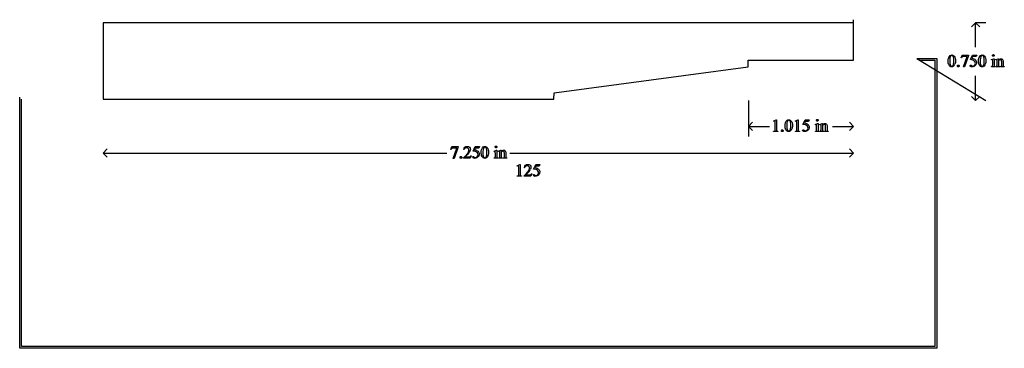
# Model space of a CAD drawing. Units: inches. Extents: x 0.19 to 9.71, y 0.61 to 3.78.
import ezdxf

# ---------------------------------------------------------------- set-up
doc = ezdxf.new("R2010")
doc.units = ezdxf.units.IN
doc.header["$MEASUREMENT"] = 0
doc.layers.add('MM125 v1_0', color=7, linetype='Continuous')

msp = doc.modelspace()

# ---------------------------------------------------------------- linework, layer by layer
at = {"layer": 'MM125 v1_0'}
for p, q in [((0.9997, 3.75), (0.9997, 3.0123)), ((8.2503, 3.75), (0.9997, 3.75)), ((8.2502, 3.3877), (8.2503, 3.75)), ((8.2503, 3.75), (8.2503, 3.7794)), ((9.43, 3.75), (9.3904, 3.7104)), ((9.4696, 3.7104), (9.43, 3.75)), ((9.43, 3.5133), (9.43, 3.75)), ((9.529, 3.75), (9.43, 3.75)), ((9.2904, 3.4108), (9.3011, 3.4371)), ((9.3011, 3.4371), (9.3606, 3.4371)), ((9.3606, 3.434), (9.3236, 3.3237)), ((9.3606, 3.4371), (9.3606, 3.434)), ((9.3798, 3.3939), (9.4011, 3.4371)), ((9.4011, 3.4371), (9.4409, 3.4371)), ((9.4409, 3.4371), (9.4345, 3.4232)), ((7.2322, 3.3243), (7.2343, 3.3873)), ((7.2343, 3.3873), (8.2502, 3.3877)), ((8.2502, 3.3877), (8.2502, 3.4057)), ((8.2502, 3.4057), (8.2502, 3.4057)), ((8.863, 3.4059), (9.0545, 3.406)), ((8.863, 3.4059), (9.529, 3)), ((8.8925, 3.388), (9.0365, 3.388)), ((9.0365, 3.388), (9.0368, 0.6255)), ((9.0545, 3.406), (9.0548, 0.6075)), ((9.2928, 3.4099), (9.2904, 3.4108)), ((9.3144, 3.3237), (9.3476, 3.4237)), ((9.3476, 3.4237), (9.317, 3.4237)), ((9.4011, 3.4232), (9.3938, 3.4082)), ((9.4345, 3.4232), (9.4011, 3.4232)), ((9.5828, 3.3941), (9.6054, 3.4032)), ((9.5839, 3.3911), (9.5828, 3.3941)), ((9.5954, 3.3429), (9.5954, 3.3719)), ((9.6054, 3.4032), (9.609, 3.4032)), ((9.609, 3.4032), (9.609, 3.3429)), ((9.6255, 3.3941), (9.6481, 3.4032)), ((9.6267, 3.3911), (9.6255, 3.3941)), ((9.6381, 3.3429), (9.6381, 3.3708)), ((9.6481, 3.4032), (9.6516, 3.4032)), ((9.6516, 3.4032), (9.6516, 3.3873)), ((9.6516, 3.3825), (9.6516, 3.3429)), ((9.6826, 3.3429), (9.6826, 3.3737)), ((9.6962, 3.375), (9.6962, 3.3429)), ((5.3592, 3.0741), (7.2322, 3.3243)), ((9.3236, 3.3237), (9.3144, 3.3237)), ((9.43, 3), (9.43, 3.2367)), ((9.5839, 3.326), (9.5839, 3.3289)), ((9.6204, 3.326), (9.5839, 3.326)), ((9.6204, 3.3289), (9.6204, 3.326)), ((9.6267, 3.3289), (9.6283, 3.3289)), ((9.6267, 3.326), (9.6267, 3.3289)), ((9.6638, 3.326), (9.6267, 3.326)), ((9.6638, 3.3289), (9.6638, 3.326)), ((9.6705, 3.326), (9.6705, 3.3289)), ((9.6705, 3.3289), (9.6721, 3.3289)), ((9.7076, 3.326), (9.6705, 3.326)), ((9.7076, 3.3289), (9.7076, 3.326)), ((5.3563, 3.0123), (5.3592, 3.0741)), ((0.1946, 0.6073), (0.1948, 3.0303)), ((0.2126, 0.6253), (0.2128, 3.0123)), ((0.9997, 3.0123), (5.3563, 3.0123)), ((7.235, 3), (7.235, 2.651)), ((9.43, 3), (9.3904, 3.0396)), ((9.4696, 3.0396), (9.43, 3)), ((7.235, 2.75), (7.2746, 2.7896)), ((7.4769, 2.8012), (7.5039, 2.8144)), ((7.4781, 2.7986), (7.4769, 2.8012)), ((7.4931, 2.7206), (7.4931, 2.7805)), ((7.5039, 2.8144), (7.5066, 2.8144)), ((7.5066, 2.8144), (7.5066, 2.7206)), ((7.6866, 2.8012), (7.7137, 2.8144)), ((7.6879, 2.7986), (7.6866, 2.8012)), ((7.7029, 2.7206), (7.7029, 2.7805)), ((7.7137, 2.8144), (7.7164, 2.8144)), ((7.7164, 2.8144), (7.7164, 2.7206)), ((7.7626, 2.7689), (7.7839, 2.8121)), ((7.7839, 2.7982), (7.7766, 2.7832)), ((7.7839, 2.8121), (7.8237, 2.8121)), ((7.8173, 2.7982), (7.7839, 2.7982)), ((7.8237, 2.8121), (7.8173, 2.7982)), ((7.8817, 2.7691), (7.9043, 2.7782)), ((7.8828, 2.7661), (7.8817, 2.7691)), ((7.9043, 2.7782), (7.9079, 2.7782)), ((7.9079, 2.7782), (7.9079, 2.7179)), ((7.9244, 2.7691), (7.947, 2.7782)), ((7.9256, 2.7661), (7.9244, 2.7691)), ((7.947, 2.7782), (7.9505, 2.7782)), ((7.9505, 2.7782), (7.9505, 2.7623)), ((8.25, 2.75), (8.2104, 2.7896)), ((7.2746, 2.7104), (7.235, 2.75)), ((7.235, 2.75), (7.4375, 2.75)), ((7.4788, 2.701), (7.4788, 2.704)), ((7.5206, 2.701), (7.4788, 2.701)), ((7.5206, 2.704), (7.5206, 2.701)), ((7.6886, 2.701), (7.6886, 2.704)), ((7.7304, 2.701), (7.6886, 2.701)), ((7.7304, 2.704), (7.7304, 2.701)), ((7.8828, 2.701), (7.8828, 2.7039)), ((7.9193, 2.701), (7.8828, 2.701)), ((7.8943, 2.7179), (7.8943, 2.7469)), ((7.9193, 2.7039), (7.9193, 2.701)), ((7.9256, 2.701), (7.9256, 2.7039)), ((7.9256, 2.7039), (7.9272, 2.7039)), ((7.9627, 2.701), (7.9256, 2.701)), ((7.937, 2.7179), (7.937, 2.7458)), ((7.9505, 2.7575), (7.9505, 2.7179)), ((7.9627, 2.7039), (7.9627, 2.701)), ((7.9694, 2.7039), (7.971, 2.7039)), ((7.9694, 2.701), (7.9694, 2.7039)), ((8.0065, 2.701), (7.9694, 2.701)), ((7.9815, 2.7179), (7.9815, 2.7487)), ((7.9951, 2.75), (7.9951, 2.7179)), ((8.0065, 2.7039), (8.0065, 2.701)), ((8.0475, 2.75), (8.25, 2.75)), ((8.2104, 2.7104), (8.25, 2.75)), ((1, 2.492), (1.0396, 2.5316)), ((1, 2.492), (4.32, 2.492)), ((1.0396, 2.4524), (1, 2.492)), ((4.3594, 2.5278), (4.37, 2.5541)), ((4.3618, 2.5269), (4.3594, 2.5278)), ((4.37, 2.5541), (4.4296, 2.5541)), ((4.3834, 2.4407), (4.4166, 2.5407)), ((4.4166, 2.5407), (4.386, 2.5407)), ((4.4296, 2.551), (4.3926, 2.4407)), ((4.4296, 2.5541), (4.4296, 2.551)), ((4.4888, 2.525), (4.4858, 2.525)), ((4.5746, 2.5109), (4.5959, 2.5541)), ((4.5959, 2.5402), (4.5886, 2.5252)), ((4.5959, 2.5541), (4.6358, 2.5541)), ((4.6294, 2.5402), (4.5959, 2.5402)), ((4.6358, 2.5541), (4.6294, 2.5402)), ((4.7776, 2.5111), (4.8002, 2.5202)), ((4.7787, 2.5081), (4.7776, 2.5111)), ((4.7902, 2.4599), (4.7902, 2.4889)), ((4.8002, 2.5202), (4.8038, 2.5202)), ((4.8038, 2.5202), (4.8038, 2.4599)), ((4.8203, 2.5111), (4.8429, 2.5202)), ((4.8215, 2.5081), (4.8203, 2.5111)), ((4.8329, 2.4599), (4.8329, 2.4878)), ((4.8429, 2.5202), (4.8464, 2.5202)), ((4.8464, 2.5202), (4.8464, 2.5043)), ((4.8464, 2.4995), (4.8464, 2.4599)), ((4.8775, 2.4599), (4.8775, 2.4907)), ((4.891, 2.492), (4.891, 2.4599)), ((4.93, 2.492), (8.25, 2.492)), ((8.25, 2.492), (8.2104, 2.5316)), ((8.2104, 2.4524), (8.25, 2.492)), ((4.3926, 2.4407), (4.3834, 2.4407)), ((4.4826, 2.443), (4.4826, 2.446)), ((4.5482, 2.443), (4.4826, 2.443)), ((4.5001, 2.4553), (4.5291, 2.4553)), ((4.5559, 2.4644), (4.5482, 2.443)), ((4.5529, 2.4644), (4.5559, 2.4644)), ((4.7787, 2.443), (4.7787, 2.4459)), ((4.8152, 2.443), (4.7787, 2.443)), ((4.8152, 2.4459), (4.8152, 2.443)), ((4.8215, 2.443), (4.8215, 2.4459)), ((4.8215, 2.4459), (4.8232, 2.4459)), ((4.8586, 2.443), (4.8215, 2.443)), ((4.8586, 2.4459), (4.8586, 2.443)), ((4.8654, 2.4459), (4.8669, 2.4459)), ((4.8654, 2.443), (4.8654, 2.4459)), ((4.9025, 2.443), (4.8654, 2.443)), ((4.9025, 2.4459), (4.9025, 2.443)), ((5, 2.3692), (5.027, 2.3824)), ((5.027, 2.3824), (5.0297, 2.3824)), ((5.0297, 2.3824), (5.0297, 2.2886)), ((5.1599, 2.3369), (5.1812, 2.3801)), ((5.1812, 2.3801), (5.221, 2.3801)), ((5.221, 2.3801), (5.2146, 2.3662)), ((5.0012, 2.3667), (5, 2.3692)), ((5.0162, 2.2886), (5.0162, 2.3486)), ((5.0741, 2.351), (5.071, 2.351)), ((5.1412, 2.2904), (5.1334, 2.269)), ((5.1382, 2.2904), (5.1412, 2.2904)), ((5.1812, 2.3662), (5.1739, 2.3513)), ((5.2146, 2.3662), (5.1812, 2.3662)), ((5.002, 2.269), (5.002, 2.272)), ((5.0438, 2.269), (5.002, 2.269)), ((5.0438, 2.272), (5.0438, 2.269)), ((5.0678, 2.269), (5.0678, 2.272)), ((5.1334, 2.269), (5.0678, 2.269)), ((5.0853, 2.2814), (5.1143, 2.2814)), ((9.0548, 0.6075), (0.1946, 0.6073)), ((9.0368, 0.6255), (0.2126, 0.6253))]:
    msp.add_line(p, q, dxfattribs=at)
for centre, major_axis, ratio, start_param, end_param in [((26.5194, -32.3654), (17.3233, -35.7986), 0.019949, 3.150158, 3.171015), ((26.813, -32.3654), (17.3233, -35.7986), 0.019949, 3.150158, 3.171015), ((89.7839, 18.5665), (80.6004, 15.2215), 0.046723, 3.125498, 3.132769), ((27.7537, 31.0726), (-18.5533, -27.7502), 0.030993, 6.236862, 6.261537), ((-11.4928, 53.3818), (-20.704, 50.0546), 0.022131, 3.146602, 3.163819), ((10.2163, 2.585), (0.8309, -0.7552), 0.014298, 3.028605, 3.102275), ((137.5604, 194.6484), (-128.0663, -191.3259), 0.011803, 6.265554, 6.27495), ((3.0173, 18.4898), (6.4824, -15.1586), 0.027055, 0.008147, 0.034754), ((-11.1991, 53.3818), (-20.704, 50.0546), 0.022131, 3.146602, 3.163819), ((10.6142, 7.9536), (-1.0031, -4.6212), 0.014022, 6.218676, 6.26384), ((10.1264, 3.9532), (-0.5143, -0.6224), 0.091242, 6.237172, 6.299011), ((10.1849, 6.7733), (-0.5318, -3.4403), 0.011524, 6.208772, 6.266942), ((10.0978, 3.9854), (-0.4427, -0.655), 0.092659, 6.229308, 6.291624), ((6.3619, -3.6146), (-3.3149, -7.0064), 0.028267, 3.081918, 3.121968), ((9.6513, 3.8372), (0.0309, -0.5022), 0.011051, 0.033165, 0.177927), ((10.1017, 3.6611), (0.4034, 0.3294), 0.111954, 3.110614, 3.184627), ((24.9441, -32.9904), (17.3233, -35.7986), 0.019949, 3.150158, 3.171015), ((7.1464, 1.9808), (-0.5533, -0.8193), 0.067475, 3.077328, 3.135638), ((-13.4467, -14.4031), (21.2505, 17.1555), 0.036939, 6.281669, 6.303188), ((4.6608, -4.2396), (-3.3149, -7.0064), 0.028267, 3.081918, 3.121968), ((135.6916, 194.0236), (-128.0665, -191.3261), 0.011803, 6.265555, 6.27495), ((1.1484, 17.8648), (6.4824, -15.1586), 0.027055, 0.008147, 0.034754), ((2.9359, 4.1662), (4.9553, -1.4602), 0.015764, 6.229741, 6.267909), ((6.9482, 6.5634), (0.9437, -3.8562), 0.017283, 0.022147, 0.070507), ((8.3485, 4.7362), (-0.4386, -2.0288), 0.021124, 6.185774, 6.25396), ((8.7051, 3.6687), (-0.7941, -0.963), 0.073398, 6.246119, 6.295841), ((8.4838, 6.1483), (-0.5318, -3.4403), 0.011524, 6.208772, 6.266942), ((8.3967, 3.3604), (-0.4427, -0.655), 0.092659, 6.229308, 6.291624), ((7.9502, 3.2122), (0.0309, -0.5022), 0.011051, 0.033165, 0.177927), ((9.1342, 3.6392), (1.137, 0.9325), 0.066606, 3.123006, 3.167067), ((13.8409, -11.8027), (9.4698, -14.3401), 0.038091, 3.138442, 3.16234), ((-46.3513, -26.2334), (50.8817, 28.7454), 0.011547, 6.232836, 6.258781), ((22.0079, -33.2484), (17.3233, -35.7986), 0.019949, 3.150158, 3.171015), ((1.5567, -4.4976), (-3.3149, -7.0064), 0.028267, 3.081918, 3.121968), ((5.4112, 1.702), (0.8309, -0.7552), 0.014298, 3.028605, 3.102275), ((0.2292, 9.7915), (-4.3837, 7.3441), 0.072545, 3.135081, 3.158723), ((-1.7878, 17.6068), (6.4824, -15.1586), 0.027055, 0.008147, 0.034754), ((5.3797, 5.8903), (-0.5318, -3.4403), 0.011524, 6.208772, 6.266942), ((5.2965, 2.7781), (0.4034, 0.3294), 0.111954, 3.110614, 3.184627), ((18.5532, -15.3613), (13.4698, -17.7262), 0.032338, 3.14109, 3.163549), ((-23.4395, -3.5803), (28.574, 5.9445), 0.035083, 6.234441, 6.257419), ((-53.3938, -25.8025), (58.5889, 28.126), 0.014874, 0.013356, 0.028228), ((1.2189, 2.9697), (3.7941, -0.6953), 0.015133, 6.209435, 6.263656), ((6.4637, 3.1848), (1.4326, 0.909), 0.057332, 3.127662, 3.176081), ((7.5143, 2.7927), (2.4818, 0.5181), 0.021029, 3.168174, 3.232188), ((2.2196, 2.6423), (2.9095, -0.3591), 0.012317, 6.183729, 6.244032)]:
    msp.add_ellipse(centre, major_axis=major_axis, ratio=ratio, start_param=start_param, end_param=end_param, dxfattribs=at)
for points, knots in [([(9.1644, 3.3809), (9.1644, 3.3935), (9.1663, 3.4045), (9.1739, 3.4228), (9.179, 3.4296), (9.1854, 3.4341)], [0, 0, 0, 0, 1, 1, 2, 2, 2, 2]), ([(9.1854, 3.4341), (9.1903, 3.4376), (9.1953, 3.4394), (9.2006, 3.4394), (9.2091, 3.4394), (9.2168, 3.435), (9.2235, 3.4263)], [2, 2, 2, 2, 3, 3, 3, 4, 4, 4, 4]), ([(9.2086, 3.4313), (9.2064, 3.4331), (9.2037, 3.434), (9.2005, 3.434), (9.1968, 3.434), (9.1935, 3.4323), (9.1906, 3.429)], [7, 7, 7, 7, 8, 8, 8, 9, 9, 9, 9]), ([(9.2235, 3.4263), (9.232, 3.4156), (9.2362, 3.401), (9.2362, 3.3826), (9.2362, 3.3697), (9.2344, 3.3587), (9.2307, 3.3497)], [4, 4, 4, 4, 5, 5, 5, 6, 6, 6, 6]), ([(9.458, 3.3809), (9.458, 3.3935), (9.46, 3.4045), (9.4676, 3.4228), (9.4727, 3.4296), (9.479, 3.4341)], [0, 0, 0, 0, 1, 1, 2, 2, 2, 2]), ([(9.479, 3.4341), (9.4839, 3.4376), (9.489, 3.4394), (9.4943, 3.4394), (9.5028, 3.4394), (9.5104, 3.435), (9.5172, 3.4263)], [2, 2, 2, 2, 3, 3, 3, 4, 4, 4, 4]), ([(9.5023, 3.4313), (9.5001, 3.4331), (9.4974, 3.434), (9.4942, 3.434), (9.4905, 3.434), (9.4872, 3.4323), (9.4843, 3.429)], [7, 7, 7, 7, 8, 8, 8, 9, 9, 9, 9]), ([(9.5172, 3.4263), (9.5257, 3.4156), (9.5299, 3.401), (9.5299, 3.3826), (9.5299, 3.3697), (9.5281, 3.3587), (9.5243, 3.3497)], [4, 4, 4, 4, 5, 5, 5, 6, 6, 6, 6]), ([(9.5963, 3.4283), (9.5946, 3.43), (9.5938, 3.4319), (9.5938, 3.4365), (9.5946, 3.4385), (9.5962, 3.4401), (9.5979, 3.4417), (9.5998, 3.4425), (9.6022, 3.4425)], [5, 5, 5, 5, 6, 6, 7, 7, 7, 8, 8, 8, 8]), ([(9.608, 3.4283), (9.6064, 3.4267), (9.6045, 3.4259), (9.6022, 3.4259), (9.5999, 3.4259), (9.5979, 3.4267), (9.5963, 3.4283)], [3, 3, 3, 3, 4, 4, 4, 5, 5, 5, 5]), ([(9.6022, 3.4425), (9.6045, 3.4425), (9.6064, 3.4417), (9.608, 3.4401), (9.6097, 3.4385), (9.6105, 3.4365), (9.6105, 3.4319), (9.6097, 3.43), (9.608, 3.4283)], [0, 0, 0, 0, 1, 1, 1, 2, 2, 3, 3, 3, 3]), ([(9.2164, 3.3301), (9.2107, 3.326), (9.2051, 3.324), (9.1998, 3.324), (9.1892, 3.324), (9.1804, 3.3303), (9.1733, 3.3428)], [7, 7, 7, 7, 8, 8, 8, 9, 9, 9, 9]), ([(9.1861, 3.3414), (9.1892, 3.3332), (9.1938, 3.3292), (9.2, 3.3292), (9.203, 3.3292), (9.206, 3.3305), (9.2092, 3.3331)], [1, 1, 1, 1, 2, 2, 2, 3, 3, 3, 3]), ([(9.2164, 3.3465), (9.2189, 3.3559), (9.2202, 3.3691), (9.2202, 3.3862), (9.2202, 3.3989), (9.2189, 3.4094), (9.2162, 3.4179)], [4, 4, 4, 4, 5, 5, 5, 6, 6, 6, 6]), ([(9.2632, 3.3419), (9.2658, 3.3419), (9.2679, 3.341), (9.2714, 3.3374), (9.2723, 3.3353), (9.2723, 3.3303), (9.2714, 3.3281), (9.2696, 3.3263), (9.2679, 3.3246), (9.2657, 3.3237), (9.2607, 3.3237), (9.2585, 3.3246), (9.2568, 3.3263), (9.255, 3.3281), (9.2541, 3.3303), (9.2541, 3.3328), (9.2541, 3.3353), (9.255, 3.3375), (9.2568, 3.3392)], [0, 0, 0, 0, 1, 1, 2, 2, 3, 3, 3, 4, 4, 5, 5, 5, 6, 6, 6, 7, 7, 7, 7]), ([(9.3807, 3.3274), (9.3776, 3.3297), (9.3761, 3.3322), (9.3761, 3.3349), (9.3761, 3.3364), (9.3767, 3.3378), (9.378, 3.339)], [7, 7, 7, 7, 8, 8, 8, 9, 9, 9, 9]), ([(9.378, 3.339), (9.3792, 3.3401), (9.3808, 3.3407), (9.3827, 3.3407), (9.3842, 3.3407), (9.3854, 3.3405), (9.3865, 3.3401)], [9, 9, 9, 9, 10, 10, 10, 11, 11, 11, 11]), ([(9.3919, 3.3367), (9.396, 3.3339), (9.4002, 3.3324), (9.4044, 3.3324), (9.4108, 3.3324), (9.4164, 3.3349), (9.4212, 3.3397)], [12, 12, 12, 12, 13, 13, 13, 14, 14, 14, 14]), ([(9.4356, 3.3497), (9.4332, 3.3447), (9.4302, 3.3404), (9.423, 3.3335), (9.419, 3.3306), (9.4145, 3.3285)], [3, 3, 3, 3, 4, 4, 5, 5, 5, 5]), ([(9.4212, 3.3397), (9.4261, 3.3445), (9.4285, 3.3504), (9.4285, 3.3574), (9.4285, 3.3641), (9.4263, 3.3703), (9.422, 3.3762)], [14, 14, 14, 14, 15, 15, 15, 16, 16, 16, 16]), ([(9.4282, 3.3921), (9.4355, 3.3847), (9.4391, 3.3759), (9.4391, 3.3659), (9.4391, 3.36), (9.4379, 3.3546), (9.4356, 3.3497)], [1, 1, 1, 1, 2, 2, 2, 3, 3, 3, 3]), ([(9.5101, 3.3301), (9.5044, 3.326), (9.4988, 3.324), (9.4934, 3.324), (9.4828, 3.324), (9.474, 3.3303), (9.467, 3.3428)], [7, 7, 7, 7, 8, 8, 8, 9, 9, 9, 9]), ([(9.4798, 3.3414), (9.4829, 3.3332), (9.4875, 3.3292), (9.4937, 3.3292), (9.4966, 3.3292), (9.4997, 3.3305), (9.5029, 3.3331)], [1, 1, 1, 1, 2, 2, 2, 3, 3, 3, 3]), ([(9.5101, 3.3465), (9.5126, 3.3559), (9.5139, 3.3691), (9.5139, 3.3862), (9.5139, 3.3989), (9.5125, 3.4094), (9.5099, 3.4179)], [4, 4, 4, 4, 5, 5, 5, 6, 6, 6, 6]), ([(9.5946, 3.3877), (9.5943, 3.3894), (9.5937, 3.3906), (9.592, 3.392), (9.5909, 3.3923), (9.5895, 3.3923), (9.588, 3.3923), (9.5861, 3.3919), (9.5839, 3.3911)], [11, 11, 11, 11, 12, 12, 13, 13, 13, 14, 14, 14, 14]), ([(9.6375, 3.3873), (9.637, 3.3892), (9.6364, 3.3906), (9.6347, 3.392), (9.6336, 3.3923), (9.6322, 3.3923), (9.6306, 3.3923), (9.6288, 3.3919), (9.6267, 3.3911)], [31, 31, 31, 31, 32, 32, 33, 33, 33, 34, 34, 34, 34]), ([(9.6516, 3.3873), (9.6604, 3.3979), (9.6688, 3.4032), (9.6767, 3.4032), (9.6808, 3.4032), (9.6844, 3.4022), (9.6873, 3.4002)], [0, 0, 0, 0, 1, 1, 1, 2, 2, 2, 2]), ([(9.68, 3.3885), (9.6782, 3.3916), (9.6752, 3.3932), (9.671, 3.3932), (9.6645, 3.3932), (9.658, 3.3896), (9.6516, 3.3825)], [17, 17, 17, 17, 18, 18, 18, 19, 19, 19, 19]), ([(9.4145, 3.3285), (9.4083, 3.3255), (9.4018, 3.324), (9.3952, 3.324), (9.3885, 3.324), (9.3837, 3.3251), (9.3807, 3.3274)], [5, 5, 5, 5, 6, 6, 6, 7, 7, 7, 7]), ([(7.4902, 2.8), (7.4892, 2.8008), (7.488, 2.8012), (7.4865, 2.8012), (7.4845, 2.8012), (7.4817, 2.8003), (7.4781, 2.7986)], [12, 12, 12, 12, 13, 13, 13, 14, 14, 14, 14]), ([(7.5891, 2.7559), (7.5891, 2.7685), (7.591, 2.7795), (7.5987, 2.7978), (7.6038, 2.8046), (7.6101, 2.8091)], [0, 0, 0, 0, 1, 1, 2, 2, 2, 2]), ([(7.6101, 2.8091), (7.615, 2.8126), (7.6201, 2.8144), (7.6254, 2.8144), (7.6339, 2.8144), (7.6415, 2.81), (7.6483, 2.8013)], [2, 2, 2, 2, 3, 3, 3, 4, 4, 4, 4]), ([(7.6334, 2.8063), (7.6311, 2.8081), (7.6284, 2.809), (7.6253, 2.809), (7.6216, 2.809), (7.6182, 2.8073), (7.6154, 2.804)], [7, 7, 7, 7, 8, 8, 8, 9, 9, 9, 9]), ([(7.6412, 2.7215), (7.6437, 2.7309), (7.6449, 2.7441), (7.6449, 2.7612), (7.6449, 2.7739), (7.6436, 2.7844), (7.641, 2.7929)], [4, 4, 4, 4, 5, 5, 5, 6, 6, 6, 6]), ([(7.6483, 2.8013), (7.6568, 2.7906), (7.661, 2.776), (7.661, 2.7576), (7.661, 2.7447), (7.6591, 2.7337), (7.6554, 2.7247)], [4, 4, 4, 4, 5, 5, 5, 6, 6, 6, 6]), ([(7.7, 2.8), (7.6989, 2.8008), (7.6977, 2.8012), (7.6963, 2.8012), (7.6943, 2.8012), (7.6915, 2.8003), (7.6879, 2.7986)], [12, 12, 12, 12, 13, 13, 13, 14, 14, 14, 14]), ([(7.811, 2.7671), (7.8183, 2.7597), (7.8219, 2.7509), (7.8219, 2.7409), (7.8219, 2.735), (7.8207, 2.7296), (7.8184, 2.7247)], [1, 1, 1, 1, 2, 2, 2, 3, 3, 3, 3]), ([(7.8935, 2.7627), (7.8932, 2.7644), (7.8926, 2.7656), (7.8909, 2.767), (7.8898, 2.7673), (7.8884, 2.7673), (7.8868, 2.7673), (7.885, 2.7669), (7.8828, 2.7661)], [11, 11, 11, 11, 12, 12, 13, 13, 13, 14, 14, 14, 14]), ([(7.8952, 2.8033), (7.8935, 2.805), (7.8927, 2.8069), (7.8927, 2.8115), (7.8935, 2.8135), (7.8951, 2.8151), (7.8968, 2.8167), (7.8987, 2.8175), (7.9011, 2.8175)], [5, 5, 5, 5, 6, 6, 7, 7, 7, 8, 8, 8, 8]), ([(7.9069, 2.8033), (7.9053, 2.8017), (7.9034, 2.8009), (7.9011, 2.8009), (7.8988, 2.8009), (7.8968, 2.8017), (7.8952, 2.8033)], [3, 3, 3, 3, 4, 4, 4, 5, 5, 5, 5]), ([(7.9069, 2.8151), (7.9085, 2.8135), (7.9094, 2.8115), (7.9094, 2.8069), (7.9085, 2.805), (7.9069, 2.8033)], [1, 1, 1, 1, 2, 2, 3, 3, 3, 3]), ([(7.9364, 2.7623), (7.9359, 2.7642), (7.9353, 2.7656), (7.9336, 2.767), (7.9325, 2.7673), (7.9311, 2.7673), (7.9295, 2.7673), (7.9277, 2.7669), (7.9256, 2.7661)], [31, 31, 31, 31, 32, 32, 33, 33, 33, 34, 34, 34, 34]), ([(7.9505, 2.7623), (7.9593, 2.7729), (7.9677, 2.7782), (7.9756, 2.7782), (7.9797, 2.7782), (7.9833, 2.7772), (7.9862, 2.7752)], [0, 0, 0, 0, 1, 1, 1, 2, 2, 2, 2]), ([(7.9789, 2.7635), (7.9771, 2.7666), (7.9741, 2.7682), (7.9699, 2.7682), (7.9634, 2.7682), (7.9569, 2.7646), (7.9505, 2.7575)], [17, 17, 17, 17, 18, 18, 18, 19, 19, 19, 19]), ([(7.489, 2.7054), (7.4905, 2.7061), (7.4916, 2.7072), (7.4928, 2.7099), (7.4931, 2.7139), (7.4931, 2.7206)], [7, 7, 7, 7, 8, 8, 9, 9, 9, 9]), ([(7.5621, 2.7169), (7.5647, 2.7169), (7.5668, 2.716), (7.5703, 2.7124), (7.5712, 2.7103), (7.5712, 2.7053), (7.5703, 2.7031), (7.5685, 2.7013), (7.5667, 2.6996), (7.5646, 2.6987), (7.5596, 2.6987), (7.5574, 2.6996), (7.5557, 2.7013), (7.5539, 2.7031), (7.553, 2.7053), (7.553, 2.7078), (7.553, 2.7103), (7.5539, 2.7125), (7.5557, 2.7142)], [0, 0, 0, 0, 1, 1, 2, 2, 3, 3, 3, 4, 4, 5, 5, 5, 6, 6, 6, 7, 7, 7, 7]), ([(7.6412, 2.7051), (7.6354, 2.701), (7.6299, 2.699), (7.6245, 2.699), (7.6139, 2.699), (7.6051, 2.7053), (7.5981, 2.7178)], [7, 7, 7, 7, 8, 8, 8, 9, 9, 9, 9]), ([(7.6108, 2.7164), (7.614, 2.7082), (7.6186, 2.7042), (7.6248, 2.7042), (7.6277, 2.7042), (7.6308, 2.7055), (7.634, 2.7081)], [1, 1, 1, 1, 2, 2, 2, 3, 3, 3, 3]), ([(7.6988, 2.7054), (7.7003, 2.7061), (7.7014, 2.7072), (7.7026, 2.7099), (7.7029, 2.7139), (7.7029, 2.7206)], [7, 7, 7, 7, 8, 8, 9, 9, 9, 9]), ([(7.7635, 2.7024), (7.7604, 2.7047), (7.7589, 2.7072), (7.7589, 2.7099), (7.7589, 2.7114), (7.7595, 2.7128), (7.7608, 2.714)], [7, 7, 7, 7, 8, 8, 8, 9, 9, 9, 9]), ([(7.7608, 2.714), (7.7621, 2.7151), (7.7636, 2.7157), (7.7656, 2.7157), (7.767, 2.7157), (7.7682, 2.7155), (7.7703, 2.7146), (7.7722, 2.7135), (7.7747, 2.7117)], [9, 9, 9, 9, 10, 10, 10, 11, 11, 12, 12, 12, 12]), ([(7.7973, 2.7035), (7.7911, 2.7005), (7.7846, 2.699), (7.778, 2.699), (7.7713, 2.699), (7.7665, 2.7001), (7.7635, 2.7024)], [5, 5, 5, 5, 6, 6, 6, 7, 7, 7, 7]), ([(7.7747, 2.7117), (7.7788, 2.7089), (7.783, 2.7074), (7.7872, 2.7074), (7.7936, 2.7074), (7.7992, 2.7099), (7.804, 2.7147), (7.8089, 2.7195), (7.8113, 2.7254), (7.8113, 2.7324), (7.8113, 2.7391), (7.8091, 2.7453), (7.8048, 2.7512)], [12, 12, 12, 12, 13, 13, 13, 14, 14, 14, 15, 15, 15, 16, 16, 16, 16]), ([(7.8184, 2.7247), (7.816, 2.7197), (7.813, 2.7154), (7.8058, 2.7085), (7.8018, 2.7056), (7.7973, 2.7035)], [3, 3, 3, 3, 4, 4, 5, 5, 5, 5]), ([(4.4858, 2.525), (4.4872, 2.5351), (4.4907, 2.5429), (4.502, 2.5537), (4.5091, 2.5564), (4.5175, 2.5564), (4.5265, 2.5564), (4.5341, 2.5535), (4.5401, 2.5477)], [7, 7, 7, 7, 8, 8, 9, 9, 9, 10, 10, 10, 10]), ([(4.5287, 2.537), (4.5243, 2.5416), (4.5192, 2.5438), (4.5132, 2.5438), (4.5077, 2.5438), (4.5028, 2.5422), (4.4985, 2.539)], [3, 3, 3, 3, 4, 4, 4, 5, 5, 5, 5]), ([(4.5233, 2.4891), (4.5312, 2.5002), (4.5351, 2.5104), (4.5351, 2.5197), (4.5351, 2.5267), (4.533, 2.5325), (4.5287, 2.537)], [1, 1, 1, 1, 2, 2, 2, 3, 3, 3, 3]), ([(4.5401, 2.5477), (4.5461, 2.5419), (4.5491, 2.5351), (4.5491, 2.5272), (4.5491, 2.5216), (4.5478, 2.516), (4.5452, 2.5103)], [10, 10, 10, 10, 11, 11, 11, 12, 12, 12, 12]), ([(4.6161, 2.4567), (4.6209, 2.4615), (4.6233, 2.4674), (4.6233, 2.4744), (4.6233, 2.4811), (4.6211, 2.4873), (4.6168, 2.4932)], [14, 14, 14, 14, 15, 15, 15, 16, 16, 16, 16]), ([(4.6231, 2.5091), (4.6303, 2.5017), (4.634, 2.4929), (4.634, 2.4829), (4.634, 2.477), (4.6328, 2.4716), (4.6304, 2.4667)], [1, 1, 1, 1, 2, 2, 2, 3, 3, 3, 3]), ([(4.6529, 2.4979), (4.6529, 2.5105), (4.6548, 2.5215), (4.6624, 2.5398), (4.6675, 2.5466), (4.6739, 2.5511)], [0, 0, 0, 0, 1, 1, 2, 2, 2, 2]), ([(4.6739, 2.5511), (4.6788, 2.5546), (4.6839, 2.5564), (4.6891, 2.5564), (4.6976, 2.5564), (4.7053, 2.552), (4.712, 2.5434)], [2, 2, 2, 2, 3, 3, 3, 4, 4, 4, 4]), ([(4.6971, 2.5483), (4.6949, 2.5501), (4.6922, 2.551), (4.689, 2.551), (4.6853, 2.551), (4.682, 2.5493), (4.6791, 2.546)], [7, 7, 7, 7, 8, 8, 8, 9, 9, 9, 9]), ([(4.7049, 2.4635), (4.7074, 2.4729), (4.7087, 2.4861), (4.7087, 2.5032), (4.7087, 2.5159), (4.7074, 2.5264), (4.7048, 2.5349)], [4, 4, 4, 4, 5, 5, 5, 6, 6, 6, 6]), ([(4.712, 2.5434), (4.7205, 2.5326), (4.7247, 2.518), (4.7247, 2.4996), (4.7247, 2.4867), (4.7229, 2.4757), (4.7192, 2.4667)], [4, 4, 4, 4, 5, 5, 5, 6, 6, 6, 6]), ([(4.7877, 2.5083), (4.7869, 2.509), (4.7857, 2.5093), (4.7843, 2.5093), (4.7828, 2.5093), (4.7809, 2.5089), (4.7787, 2.5081)], [12, 12, 12, 12, 13, 13, 13, 14, 14, 14, 14]), ([(4.8029, 2.5453), (4.8013, 2.5437), (4.7993, 2.5429), (4.797, 2.5429), (4.7947, 2.5429), (4.7928, 2.5437), (4.7895, 2.547), (4.7887, 2.5489), (4.7887, 2.5535), (4.7895, 2.5555), (4.7911, 2.5571), (4.7927, 2.5587), (4.7947, 2.5595), (4.797, 2.5595)], [3, 3, 3, 3, 4, 4, 4, 5, 5, 6, 6, 7, 7, 7, 8, 8, 8, 8]), ([(4.797, 2.5595), (4.7993, 2.5595), (4.8013, 2.5587), (4.8029, 2.5571), (4.8045, 2.5555), (4.8053, 2.5535), (4.8053, 2.5489), (4.8045, 2.547), (4.8029, 2.5453)], [0, 0, 0, 0, 1, 1, 1, 2, 2, 3, 3, 3, 3]), ([(4.8323, 2.5043), (4.8319, 2.5062), (4.8313, 2.5076), (4.8296, 2.509), (4.8284, 2.5093), (4.827, 2.5093), (4.8255, 2.5093), (4.8236, 2.5089), (4.8215, 2.5081)], [31, 31, 31, 31, 32, 32, 33, 33, 33, 34, 34, 34, 34]), ([(4.8464, 2.5043), (4.8552, 2.5149), (4.8636, 2.5202), (4.8716, 2.5202), (4.8757, 2.5202), (4.8792, 2.5192), (4.8822, 2.5172)], [0, 0, 0, 0, 1, 1, 1, 2, 2, 2, 2]), ([(4.8748, 2.5055), (4.873, 2.5086), (4.8701, 2.5102), (4.8658, 2.5102), (4.8593, 2.5102), (4.8529, 2.5066), (4.8464, 2.4995)], [17, 17, 17, 17, 18, 18, 18, 19, 19, 19, 19]), ([(4.4645, 2.4562), (4.4663, 2.4544), (4.4671, 2.4523), (4.4671, 2.4473), (4.4662, 2.4451), (4.4645, 2.4433), (4.4627, 2.4416), (4.4605, 2.4407), (4.4555, 2.4407), (4.4534, 2.4416), (4.4516, 2.4433), (4.4498, 2.4451), (4.4489, 2.4473), (4.4489, 2.4498), (4.4489, 2.4523), (4.4498, 2.4545), (4.4516, 2.4562)], [1, 1, 1, 1, 2, 2, 3, 3, 3, 4, 4, 5, 5, 5, 6, 6, 6, 7, 7, 7, 7]), ([(4.5755, 2.4444), (4.5725, 2.4467), (4.5709, 2.4492), (4.5709, 2.4519), (4.5709, 2.4534), (4.5716, 2.4548), (4.5728, 2.456)], [7, 7, 7, 7, 8, 8, 8, 9, 9, 9, 9]), ([(4.5728, 2.456), (4.5741, 2.4571), (4.5757, 2.4577), (4.5776, 2.4577), (4.579, 2.4577), (4.5802, 2.4575), (4.5813, 2.4571)], [9, 9, 9, 9, 10, 10, 10, 11, 11, 11, 11]), ([(4.6094, 2.4455), (4.6031, 2.4425), (4.5966, 2.441), (4.59, 2.441), (4.5834, 2.441), (4.5785, 2.4421), (4.5755, 2.4444)], [5, 5, 5, 5, 6, 6, 6, 7, 7, 7, 7]), ([(4.5868, 2.4537), (4.5909, 2.4509), (4.595, 2.4494), (4.5992, 2.4494), (4.6056, 2.4494), (4.6112, 2.4519), (4.6161, 2.4567)], [12, 12, 12, 12, 13, 13, 13, 14, 14, 14, 14]), ([(4.705, 2.4471), (4.6992, 2.443), (4.6936, 2.441), (4.6883, 2.441), (4.6777, 2.441), (4.6689, 2.4473), (4.6618, 2.4598)], [7, 7, 7, 7, 8, 8, 8, 9, 9, 9, 9]), ([(4.6746, 2.4584), (4.6777, 2.4502), (4.6824, 2.4462), (4.6885, 2.4462), (4.6915, 2.4462), (4.6945, 2.4475), (4.6977, 2.4501)], [1, 1, 1, 1, 2, 2, 2, 3, 3, 3, 3]), ([(4.8038, 2.4599), (4.8038, 2.4552), (4.8042, 2.4521), (4.8055, 2.449), (4.8065, 2.4478), (4.8079, 2.4471)], [0, 0, 0, 0, 1, 1, 2, 2, 2, 2]), ([(5.071, 2.351), (5.0724, 2.3611), (5.0759, 2.3689), (5.0872, 2.3797), (5.0943, 2.3824), (5.1028, 2.3824), (5.1118, 2.3824), (5.1193, 2.3795), (5.1253, 2.3737), (5.1314, 2.3679), (5.1344, 2.3611), (5.1344, 2.3532), (5.1344, 2.3476), (5.1331, 2.342), (5.1304, 2.3364)], [7, 7, 7, 7, 8, 8, 9, 9, 9, 10, 10, 10, 11, 11, 11, 12, 12, 12, 12]), ([(5.0133, 2.368), (5.0123, 2.3688), (5.0111, 2.3692), (5.0097, 2.3692), (5.0076, 2.3692), (5.0048, 2.3684), (5.0012, 2.3667)], [12, 12, 12, 12, 13, 13, 13, 14, 14, 14, 14]), ([(5.0678, 2.272), (5.0871, 2.2896), (5.1007, 2.304), (5.1164, 2.3263), (5.1204, 2.3365), (5.1204, 2.3457), (5.1204, 2.3528), (5.1182, 2.3585), (5.1139, 2.3631)], [0, 0, 0, 0, 1, 1, 2, 2, 2, 3, 3, 3, 3]), ([(5.1139, 2.3631), (5.1096, 2.3676), (5.1044, 2.3699), (5.0984, 2.3699), (5.0929, 2.3699), (5.088, 2.3683), (5.0837, 2.3651)], [3, 3, 3, 3, 4, 4, 4, 5, 5, 5, 5]), ([(5.1267, 2.282), (5.1291, 2.2825), (5.1312, 2.2834), (5.1351, 2.286), (5.1367, 2.2879), (5.1382, 2.2904)], [16, 16, 16, 16, 17, 17, 18, 18, 18, 18]), ([(5.1581, 2.282), (5.1593, 2.2832), (5.1609, 2.2838), (5.1628, 2.2838), (5.1642, 2.2838), (5.1655, 2.2835), (5.1676, 2.2827), (5.1694, 2.2816), (5.172, 2.2797)], [9, 9, 9, 9, 10, 10, 10, 11, 11, 12, 12, 12, 12]), ([(5.172, 2.2797), (5.1761, 2.2769), (5.1802, 2.2755), (5.1844, 2.2755), (5.1908, 2.2755), (5.1965, 2.2779), (5.2013, 2.2827), (5.2061, 2.2876), (5.2085, 2.2935), (5.2085, 2.3004), (5.2085, 2.3071), (5.2064, 2.3134), (5.2021, 2.3192)], [12, 12, 12, 12, 13, 13, 13, 14, 14, 14, 15, 15, 15, 16, 16, 16, 16]), ([(5.2083, 2.3351), (5.2156, 2.3277), (5.2192, 2.319), (5.2192, 2.3089), (5.2192, 2.3031), (5.218, 2.2977), (5.2133, 2.2877), (5.2103, 2.2835), (5.2067, 2.28)], [1, 1, 1, 1, 2, 2, 2, 3, 3, 4, 4, 4, 4]), ([(5.1946, 2.2716), (5.1883, 2.2685), (5.1819, 2.267), (5.1753, 2.267), (5.1686, 2.267), (5.1638, 2.2682), (5.1577, 2.2727), (5.1562, 2.2752), (5.1562, 2.2779), (5.1562, 2.2795), (5.1568, 2.2808), (5.1581, 2.282)], [5, 5, 5, 5, 6, 6, 6, 7, 7, 8, 8, 8, 9, 9, 9, 9])]:
    msp.add_open_spline(points, degree=3, knots=knots, dxfattribs=at)
for points in [[(9.2162, 3.4179), (9.2143, 3.4242), (9.2117, 3.4286), (9.2086, 3.4313)], [(9.5099, 3.4179), (9.508, 3.4242), (9.5054, 3.4286), (9.5023, 3.4313)], [(9.1733, 3.3428), (9.1674, 3.3533), (9.1644, 3.366), (9.1644, 3.3809)], [(9.2092, 3.3331), (9.2124, 3.3358), (9.2148, 3.3402), (9.2164, 3.3465)], [(9.2568, 3.3392), (9.2585, 3.341), (9.2607, 3.3419), (9.2632, 3.3419)], [(9.3038, 3.4215), (9.2992, 3.419), (9.2956, 3.4151), (9.2928, 3.4099)], [(9.317, 3.4237), (9.3109, 3.4237), (9.3065, 3.423), (9.3038, 3.4215)], [(9.4041, 3.3896), (9.3982, 3.3921), (9.3901, 3.3935), (9.3798, 3.3939)], [(9.3938, 3.4082), (9.4083, 3.4061), (9.4198, 3.4007), (9.4282, 3.3921)], [(9.422, 3.3762), (9.4177, 3.382), (9.4117, 3.3865), (9.4041, 3.3896)], [(9.467, 3.3428), (9.461, 3.3533), (9.458, 3.366), (9.458, 3.3809)], [(9.4762, 3.4076), (9.4748, 3.3979), (9.4741, 3.3883), (9.4741, 3.3788)], [(9.5839, 3.3289), (9.5876, 3.3289), (9.59, 3.3293), (9.5913, 3.33)], [(9.5913, 3.33), (9.5925, 3.3307), (9.5935, 3.3319), (9.5943, 3.3335)], [(9.5943, 3.3335), (9.595, 3.3352), (9.5954, 3.3383), (9.5954, 3.3429)], [(9.5954, 3.3719), (9.5954, 3.38), (9.5951, 3.3853), (9.5946, 3.3877)], [(9.613, 3.3301), (9.6144, 3.3293), (9.6168, 3.3289), (9.6204, 3.3289)], [(9.6283, 3.3289), (9.6321, 3.3289), (9.6347, 3.3299), (9.6361, 3.3318)], [(9.6361, 3.3318), (9.6374, 3.3338), (9.6381, 3.3375), (9.6381, 3.3429)], [(9.6381, 3.3708), (9.6381, 3.3798), (9.6379, 3.3853), (9.6375, 3.3873)], [(9.6556, 3.33), (9.657, 3.3293), (9.6597, 3.3289), (9.6638, 3.3289)], [(9.6721, 3.3289), (9.6756, 3.3289), (9.678, 3.3295), (9.6794, 3.3305)], [(9.6794, 3.3305), (9.6808, 3.3316), (9.6818, 3.3332), (9.6823, 3.3352)], [(9.6873, 3.4002), (9.6903, 3.3981), (9.6926, 3.3947), (9.6944, 3.3901)], [(9.6944, 3.3901), (9.6956, 3.3868), (9.6962, 3.3817), (9.6962, 3.375)], [(9.6962, 3.3429), (9.6962, 3.3382), (9.6965, 3.335), (9.6973, 3.3333)], [(9.7002, 3.3301), (9.7016, 3.3293), (9.704, 3.3289), (9.7076, 3.3289)], [(7.4923, 2.7961), (7.4919, 2.7979), (7.4912, 2.7991), (7.4902, 2.8)], [(7.4931, 2.7805), (7.4931, 2.7886), (7.4928, 2.7938), (7.4923, 2.7961)], [(7.6073, 2.7826), (7.6059, 2.7729), (7.6052, 2.7633), (7.6052, 2.7538)], [(7.641, 2.7929), (7.639, 2.7992), (7.6365, 2.8036), (7.6334, 2.8063)], [(7.7029, 2.7805), (7.7029, 2.7886), (7.7026, 2.7938), (7.702, 2.7961)], [(7.7869, 2.7646), (7.781, 2.7671), (7.7729, 2.7685), (7.7626, 2.7689)], [(7.7766, 2.7832), (7.7911, 2.7811), (7.8026, 2.7757), (7.811, 2.7671)], [(7.8943, 2.7469), (7.8943, 2.755), (7.894, 2.7603), (7.8935, 2.7627)], [(7.9011, 2.8175), (7.9034, 2.8175), (7.9053, 2.8167), (7.9069, 2.8151)], [(7.937, 2.7458), (7.937, 2.7548), (7.9368, 2.7603), (7.9364, 2.7623)], [(7.9862, 2.7752), (7.9892, 2.7731), (7.9915, 2.7697), (7.9933, 2.7651)], [(7.9933, 2.7651), (7.9945, 2.7618), (7.9951, 2.7567), (7.9951, 2.75)], [(7.4788, 2.704), (7.4841, 2.7041), (7.4875, 2.7046), (7.489, 2.7054)], [(7.5066, 2.7206), (7.5066, 2.7143), (7.5069, 2.7104), (7.5074, 2.7089)], [(7.5074, 2.7089), (7.5079, 2.7074), (7.509, 2.7062), (7.5106, 2.7054)], [(7.5106, 2.7054), (7.5123, 2.7046), (7.5156, 2.7041), (7.5206, 2.704)], [(7.5557, 2.7142), (7.5574, 2.716), (7.5596, 2.7169), (7.5621, 2.7169)], [(7.5981, 2.7178), (7.5921, 2.7283), (7.5891, 2.741), (7.5891, 2.7559)], [(7.6554, 2.7247), (7.6517, 2.7157), (7.647, 2.7092), (7.6412, 2.7051)], [(7.6886, 2.704), (7.6939, 2.7041), (7.6972, 2.7046), (7.6988, 2.7054)], [(7.7164, 2.7206), (7.7164, 2.7143), (7.7166, 2.7104), (7.7172, 2.7089)], [(7.7172, 2.7089), (7.7177, 2.7074), (7.7188, 2.7062), (7.7204, 2.7054)], [(7.7204, 2.7054), (7.722, 2.7046), (7.7254, 2.7041), (7.7304, 2.704)], [(7.8902, 2.705), (7.8914, 2.7057), (7.8924, 2.7069), (7.8932, 2.7085)], [(7.9119, 2.7051), (7.9133, 2.7043), (7.9157, 2.7039), (7.9193, 2.7039)], [(7.9272, 2.7039), (7.931, 2.7039), (7.9336, 2.7049), (7.935, 2.7068)], [(7.935, 2.7068), (7.9363, 2.7088), (7.937, 2.7125), (7.937, 2.7179)], [(7.9545, 2.705), (7.9559, 2.7043), (7.9586, 2.7039), (7.9627, 2.7039)], [(7.971, 2.7039), (7.9745, 2.7039), (7.9769, 2.7045), (7.9783, 2.7055)], [(7.9783, 2.7055), (7.9797, 2.7066), (7.9807, 2.7082), (7.9812, 2.7102)], [(7.9951, 2.7179), (7.9951, 2.7132), (7.9954, 2.71), (7.9962, 2.7083)], [(7.9991, 2.7051), (8.0005, 2.7043), (8.0029, 2.7039), (8.0065, 2.7039)], [(4.386, 2.5407), (4.3798, 2.5407), (4.3754, 2.54), (4.3728, 2.5385)], [(4.4985, 2.539), (4.4941, 2.5359), (4.4909, 2.5312), (4.4888, 2.525)], [(4.5255, 2.4822), (4.5119, 2.4674), (4.5035, 2.4584), (4.5001, 2.4553)], [(4.5452, 2.5103), (4.5412, 2.5015), (4.5346, 2.4921), (4.5255, 2.4822)], [(4.599, 2.5066), (4.593, 2.5091), (4.5849, 2.5105), (4.5746, 2.5109)], [(4.5886, 2.5252), (4.6031, 2.5231), (4.6146, 2.5177), (4.6231, 2.5091)], [(4.6168, 2.4932), (4.6125, 2.499), (4.6066, 2.5035), (4.599, 2.5066)], [(4.6618, 2.4598), (4.6559, 2.4703), (4.6529, 2.483), (4.6529, 2.4979)], [(4.6711, 2.5246), (4.6697, 2.5149), (4.6689, 2.5053), (4.6689, 2.4958)], [(4.6689, 2.4958), (4.6689, 2.4805), (4.6708, 2.468), (4.6746, 2.4584)], [(4.7048, 2.5349), (4.7028, 2.5412), (4.7002, 2.5456), (4.6971, 2.5483)], [(4.7895, 2.5047), (4.7891, 2.5064), (4.7885, 2.5076), (4.7877, 2.5083)], [(4.7902, 2.4889), (4.7902, 2.497), (4.79, 2.5023), (4.7895, 2.5047)], [(4.8329, 2.4878), (4.8329, 2.4968), (4.8327, 2.5023), (4.8323, 2.5043)], [(4.8822, 2.5172), (4.8851, 2.5151), (4.8875, 2.5117), (4.8892, 2.5071)], [(4.8892, 2.5071), (4.8904, 2.5038), (4.891, 2.4987), (4.891, 2.492)], [(4.4516, 2.4562), (4.4534, 2.458), (4.4555, 2.4589), (4.458, 2.4589)], [(4.458, 2.4589), (4.4606, 2.4589), (4.4628, 2.458), (4.4645, 2.4562)], [(4.5291, 2.4553), (4.535, 2.4553), (4.5391, 2.4556), (4.5415, 2.456)], [(4.5415, 2.456), (4.5439, 2.4564), (4.546, 2.4573), (4.5479, 2.4587)], [(4.5479, 2.4587), (4.5498, 2.46), (4.5515, 2.4619), (4.5529, 2.4644)], [(4.6304, 2.4667), (4.628, 2.4617), (4.625, 2.4574), (4.6214, 2.454)], [(4.7192, 2.4667), (4.7155, 2.4577), (4.7107, 2.4512), (4.705, 2.4471)], [(4.7787, 2.4459), (4.7824, 2.4459), (4.7849, 2.4463), (4.7861, 2.447)], [(4.7861, 2.447), (4.7874, 2.4477), (4.7884, 2.4489), (4.7891, 2.4505)], [(4.7891, 2.4505), (4.7898, 2.4522), (4.7902, 2.4553), (4.7902, 2.4599)], [(4.8079, 2.4471), (4.8092, 2.4463), (4.8117, 2.4459), (4.8152, 2.4459)], [(4.8232, 2.4459), (4.827, 2.4459), (4.8296, 2.4469), (4.8309, 2.4488)], [(4.8309, 2.4488), (4.8322, 2.4508), (4.8329, 2.4545), (4.8329, 2.4599)], [(4.8473, 2.4505), (4.8481, 2.4489), (4.8491, 2.4478), (4.8505, 2.447)], [(4.8505, 2.447), (4.8518, 2.4463), (4.8545, 2.4459), (4.8586, 2.4459)], [(4.8669, 2.4459), (4.8704, 2.4459), (4.8729, 2.4465), (4.8742, 2.4475)], [(4.8742, 2.4475), (4.8756, 2.4486), (4.8766, 2.4502), (4.8772, 2.4522)], [(4.8772, 2.4522), (4.8774, 2.4531), (4.8775, 2.4556), (4.8775, 2.4599)], [(4.891, 2.4599), (4.891, 2.4552), (4.8914, 2.452), (4.8922, 2.4503)], [(4.8951, 2.4471), (4.8964, 2.4463), (4.8989, 2.4459), (4.9025, 2.4459)], [(5.0154, 2.3641), (5.015, 2.3659), (5.0143, 2.3672), (5.0133, 2.368)], [(5.0153, 2.2766), (5.0159, 2.2779), (5.0162, 2.2819), (5.0162, 2.2886)], [(5.0162, 2.3486), (5.0162, 2.3567), (5.016, 2.3619), (5.0154, 2.3641)], [(5.0297, 2.2886), (5.0297, 2.2824), (5.03, 2.2785), (5.0305, 2.277)], [(5.1108, 2.3083), (5.0972, 2.2934), (5.0887, 2.2844), (5.0853, 2.2814)], [(5.1739, 2.3513), (5.1884, 2.3492), (5.1998, 2.3438), (5.2083, 2.3351)], [(5.2021, 2.3192), (5.1977, 2.325), (5.1918, 2.3295), (5.1842, 2.3327)], [(5.0121, 2.2734), (5.0137, 2.2742), (5.0147, 2.2753), (5.0153, 2.2766)], [(5.2067, 2.28), (5.203, 2.2765), (5.199, 2.2737), (5.1946, 2.2716)]]:
    msp.add_open_spline(points, degree=3, dxfattribs=at)

doc.saveas('drawing.dxf')
